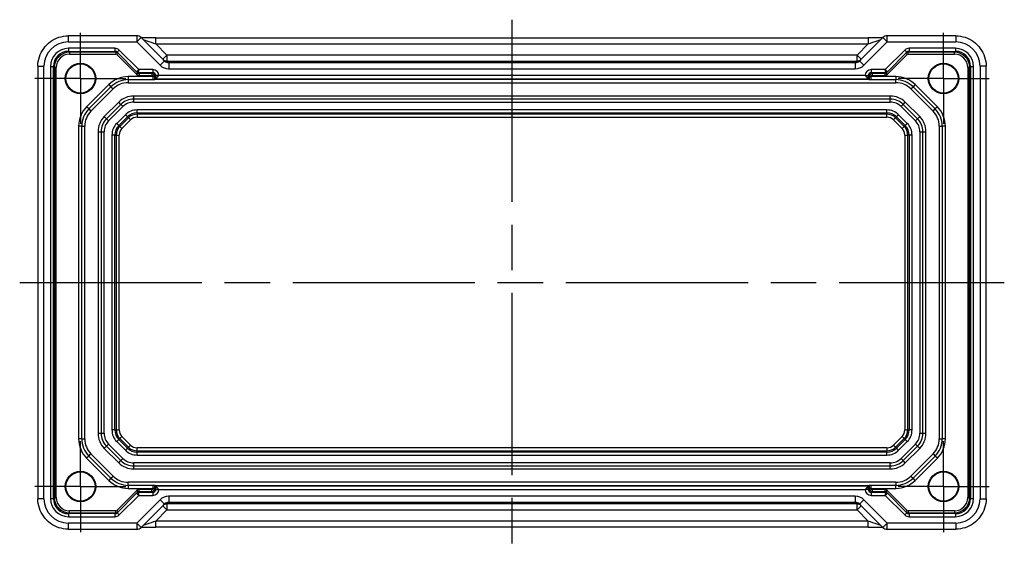
# Model space of a CAD drawing. Units: millimetres. Extents: x 36 to 4172, y 20 to 863.
# Drawn here: x 3842 to 4004, y 175 to 262 of the extents above; entities that cross this region are included whole.
import ezdxf

# ---------------------------------------------------------------- set-up
doc = ezdxf.new("R2010")
doc.units = ezdxf.units.MM
doc.header["$LTSCALE"] = 2.5
doc.linetypes.add('AM_ISO08W050', pattern=[18, 12, -1.5, 3, -1.5])
doc.linetypes.add('AM_ISO08W050x2', pattern=[9, 6, -0.75, 1.5, -0.75])
doc.layers.add('AM_7', color=4, linetype='AM_ISO08W050', lineweight=25)

msp = doc.modelspace()

# ---------------------------------------------------------------- linework, layer by layer
for p, q in [((3850.2296, 258.9685), (3850.2296, 257.9685)), ((3861.5178, 258.9685), (3850.2296, 258.9685)), ((3850.2296, 257.9685), (3861.5178, 257.9685)), ((3861.5178, 258.9685), (3861.5178, 257.9685)), ((3861.5178, 257.9685), (3862.225, 258.6756)), ((3861.5178, 257.9685), (3865.361, 254.1254)), ((3866.0681, 254.8325), (3862.225, 258.6756)), ((3864.6885, 257.6263), (3864.6885, 258.6263)), ((3864.6885, 258.6263), (3982.0046, 258.6263)), ((3984.4681, 258.6756), (3980.625, 254.8325)), ((3981.3321, 254.1254), (3985.1752, 257.9685)), ((3982.0046, 258.6263), (3982.0046, 257.6263)), ((3984.4681, 258.6756), (3985.1752, 257.9685)), ((3985.1752, 257.9685), (3985.1752, 258.9685)), ((3996.4634, 258.9685), (3985.1752, 258.9685)), ((3985.1752, 257.9685), (3996.4634, 257.9685)), ((3996.4634, 258.9685), (3996.4634, 257.9685)), ((3857.9269, 256.9165), (3850.2837, 256.9165)), ((3850.2837, 256.9165), (3850.2837, 256.4165)), ((3850.2837, 256.4165), (3857.9269, 256.4165)), ((3850.441, 256.2592), (3850.2837, 256.4165)), ((3857.9269, 256.9165), (3857.9269, 256.4165)), ((3857.9269, 256.4165), (3858.0842, 256.2592)), ((3858.6343, 256.6234), (3858.2807, 256.2699)), ((3861.8412, 253.4165), (3858.6343, 256.6234)), ((3864.6885, 257.6263), (3982.0046, 257.6263)), ((3866.5028, 255.812), (3864.6885, 257.6263)), ((3982.0046, 257.6263), (3980.1902, 255.812)), ((3988.0588, 256.6234), (3984.8518, 253.4165)), ((3988.0588, 256.6234), (3988.4123, 256.2699)), ((3988.6089, 256.2592), (3988.7662, 256.4165)), ((3996.4094, 256.9165), (3988.7662, 256.9165)), ((3988.7662, 256.9165), (3988.7662, 256.4165)), ((3988.7662, 256.4165), (3996.4094, 256.4165)), ((3996.4094, 256.4165), (3996.2521, 256.2592)), ((3996.4094, 256.9165), (3996.4094, 256.4165)), ((3858.0842, 256.2592), (3850.441, 256.2592)), ((3850.441, 256.2592), (3850.441, 255.9592)), ((3850.441, 255.9592), (3858.0842, 255.9592)), ((3858.0842, 256.2592), (3858.0842, 255.9592)), ((3858.4378, 256.1128), (3858.2257, 255.9006)), ((3858.2257, 255.9006), (3861.4913, 252.6351)), ((3858.2807, 256.2699), (3861.5463, 253.0043)), ((3866.0681, 254.8325), (3865.361, 254.1254)), ((3866.5028, 255.812), (3865.7957, 255.1049)), ((3866.5028, 255.812), (3866.5028, 254.8126)), ((3980.1902, 255.812), (3866.5028, 255.812)), ((3866.7777, 254.5377), (3866.5028, 254.8126)), ((3866.5028, 254.8126), (3980.1902, 254.8126)), ((3980.1902, 254.8126), (3979.9154, 254.5377)), ((3980.1902, 254.8126), (3980.1902, 255.812)), ((3980.8973, 255.1049), (3980.1902, 255.812)), ((3980.625, 254.8325), (3981.3321, 254.1254)), ((3985.1468, 253.0043), (3988.4123, 256.2699)), ((3985.2018, 252.6351), (3988.4674, 255.9006)), ((3988.4674, 255.9006), (3988.2552, 256.1128)), ((3996.2521, 256.2592), (3988.6089, 256.2592)), ((3988.6089, 255.9592), (3988.6089, 256.2592)), ((3988.6089, 255.9592), (3996.2521, 255.9592)), ((3996.2521, 255.9592), (3996.2521, 256.2592)), ((3845.2321, 253.971), (3846.2321, 253.971)), ((3845.2321, 253.971), (3845.2321, 182.7371)), ((3846.2321, 182.7371), (3846.2321, 253.971)), ((3847.2841, 253.9169), (3847.2841, 182.7912)), ((3847.2841, 253.9169), (3847.784, 253.9169)), ((3847.784, 182.7912), (3847.784, 253.9169)), ((3847.784, 253.9169), (3847.9414, 253.7596)), ((3847.9414, 253.7596), (3847.9414, 182.9485)), ((3847.9414, 253.7596), (3848.2413, 253.7596)), ((3848.2413, 182.9485), (3848.2413, 253.7596)), ((3861.5463, 253.0044), (3861.8412, 253.4165)), ((3861.8412, 253.4165), (3861.7584, 252.9165)), ((3864.1591, 253.4165), (3861.8412, 253.4165)), ((3864.1591, 253.4165), (3864.1591, 252.9165)), ((3866.7777, 254.5377), (3866.7777, 253.5384)), ((3979.9154, 254.5377), (3866.7777, 254.5377)), ((3866.7777, 253.5384), (3979.9154, 253.5384)), ((3979.9154, 254.5377), (3979.9154, 253.5384)), ((3984.8518, 253.4165), (3982.534, 253.4165)), ((3982.534, 253.4165), (3982.534, 252.9165)), ((3984.8518, 253.4165), (3985.1468, 253.0044)), ((3984.9347, 252.9165), (3984.8518, 253.4165)), ((3998.4517, 253.7596), (3998.7517, 253.7596)), ((3998.4517, 253.7596), (3998.4517, 182.9485)), ((3998.7517, 253.7596), (3998.909, 253.9169)), ((3998.7517, 182.9485), (3998.7517, 253.7596)), ((3998.909, 253.9169), (3999.4089, 253.9169)), ((3998.909, 253.9169), (3998.909, 182.7912)), ((3999.4089, 182.7912), (3999.4089, 253.9169)), ((4001.461, 253.971), (4000.461, 253.971)), ((4000.461, 253.971), (4000.461, 182.7371)), ((4001.461, 182.7371), (4001.461, 253.971)), ((3860.1034, 252.254), (3860.1034, 251.754)), ((3864.2017, 252.254), (3860.1034, 252.254)), ((3860.1034, 251.754), (3864.1878, 251.754)), ((3860.1034, 251.754), (3860.1034, 251.254)), ((3861.7034, 252.8472), (3861.4913, 252.6351)), ((3861.5463, 253.0043), (3861.7034, 252.8472)), ((3861.7584, 252.9165), (3864.1591, 252.9165)), ((3861.9157, 252.7592), (3861.7584, 252.9165)), ((3864.0018, 252.7592), (3861.9157, 252.7592)), ((3861.9157, 252.7592), (3861.9157, 252.4592)), ((3861.9157, 252.4592), (3864.0018, 252.4592)), ((3864.1591, 252.9165), (3864.0018, 252.7592)), ((3864.0018, 252.7592), (3864.0018, 252.4592)), ((3864.5017, 252.2593), (3864.2017, 252.2593)), ((3864.2017, 252.2593), (3864.2017, 252.254)), ((3864.5017, 252.254), (3864.2017, 252.254)), ((3982.2102, 251.754), (3864.4829, 251.754)), ((3864.659, 251.9165), (3864.4986, 251.7562)), ((3864.5017, 252.2593), (3864.659, 252.4166)), ((3864.5017, 252.254), (3864.5017, 252.2593)), ((3865.1589, 252.4166), (3864.659, 252.4166)), ((3864.659, 252.4166), (3864.659, 251.9165)), ((3864.659, 251.9165), (3865.1589, 252.4165)), ((3864.659, 251.9165), (3982.034, 251.9165)), ((3865.1589, 252.4165), (3865.1589, 252.4166)), ((3981.5341, 252.4165), (3865.1589, 252.4165)), ((3981.5341, 252.4166), (3981.5341, 252.4165)), ((3981.5341, 252.4166), (3982.034, 252.4166)), ((3982.034, 251.9165), (3981.5341, 252.4165)), ((3982.034, 251.9165), (3982.034, 252.4166)), ((3982.034, 252.4166), (3982.1914, 252.2593)), ((3982.034, 251.9165), (3982.1944, 251.7562)), ((3982.1914, 252.2593), (3982.1914, 252.254)), ((3982.1914, 252.2593), (3982.4913, 252.2593)), ((3982.1914, 252.254), (3982.4913, 252.254)), ((3982.4913, 252.254), (3982.4913, 252.2593)), ((3986.5897, 252.254), (3982.4913, 252.254)), ((3982.5053, 251.754), (3986.5897, 251.754)), ((3982.534, 252.9165), (3984.9347, 252.9165)), ((3982.6913, 252.7592), (3982.534, 252.9165)), ((3984.7774, 252.7592), (3982.6913, 252.7592)), ((3982.6913, 252.7592), (3982.6913, 252.4592)), ((3982.6913, 252.4592), (3984.7774, 252.4592)), ((3984.9346, 252.9165), (3984.7774, 252.7592)), ((3984.7774, 252.7592), (3984.7774, 252.4592)), ((3984.9897, 252.8472), (3985.1468, 253.0043)), ((3984.9897, 252.8472), (3985.2018, 252.6351)), ((3986.5897, 252.254), (3986.5897, 251.754)), ((3986.5897, 251.254), (3986.5897, 251.754)), ((3856.9214, 250.936), (3853.2646, 247.2792)), ((3853.6181, 246.9256), (3857.275, 250.5825)), ((3853.9717, 246.5721), (3857.6285, 250.2289)), ((3856.9214, 250.936), (3857.275, 250.5825)), ((3857.275, 250.5825), (3857.6285, 250.2289)), ((3860.1034, 251.254), (3986.5897, 251.254)), ((3989.0646, 250.2289), (3989.4181, 250.5825)), ((3989.0646, 250.2289), (3992.7214, 246.5721)), ((3989.7717, 250.936), (3989.4181, 250.5825)), ((3989.4181, 250.5825), (3993.075, 246.9256)), ((3993.4285, 247.2792), (3989.7717, 250.936)), ((3861.0147, 248.554), (3861.0147, 249.054)), ((3985.6784, 249.054), (3861.0147, 249.054)), ((3861.0147, 248.054), (3861.0147, 248.554)), ((3985.6784, 248.554), (3861.0147, 248.554)), ((3985.6784, 248.554), (3985.6784, 249.054)), ((3985.6784, 248.054), (3985.6784, 248.554)), ((3853.6181, 246.9256), (3853.2646, 247.2792)), ((3853.6181, 246.9256), (3853.9717, 246.5721)), ((3858.5398, 248.0289), (3856.1717, 245.6608)), ((3858.8933, 247.6754), (3856.5252, 245.3072)), ((3856.8788, 244.9537), (3859.2469, 247.3218)), ((3858.8933, 247.6754), (3858.5398, 248.0289)), ((3859.2469, 247.3218), (3858.8933, 247.6754)), ((3861.0147, 248.054), (3985.6784, 248.054)), ((3861.575, 246.2712), (3861.575, 246.7709)), ((3985.1181, 246.7709), (3861.575, 246.7709)), ((3985.1181, 246.2712), (3985.1181, 246.7709)), ((3987.4462, 247.3218), (3987.7997, 247.6754)), ((3987.4462, 247.3218), (3989.8143, 244.9537)), ((3987.7997, 247.6754), (3988.1533, 248.0289)), ((3990.1679, 245.3072), (3987.7997, 247.6754)), ((3990.5214, 245.6608), (3988.1533, 248.0289)), ((3992.7214, 246.5721), (3993.075, 246.9256)), ((3993.4285, 247.2792), (3993.075, 246.9256)), ((3856.1717, 245.6608), (3856.5252, 245.3072)), ((3856.8788, 244.9537), (3856.5252, 245.3072)), ((3859.6539, 245.9751), (3858.2255, 244.5467)), ((3858.5788, 244.1934), (3860.0072, 245.6218)), ((3860.1488, 245.4802), (3858.7204, 244.0517)), ((3859.0737, 243.6984), (3860.5022, 245.1268)), ((3860.0072, 245.6218), (3859.6539, 245.9751)), ((3860.0072, 245.6218), (3860.1488, 245.4802)), ((3860.1488, 245.4802), (3860.5022, 245.1268)), ((3861.575, 246.2712), (3861.575, 246.0709)), ((3861.575, 246.2712), (3985.1181, 246.2712)), ((3985.1181, 246.0709), (3861.575, 246.0709)), ((3861.575, 246.0709), (3861.575, 245.5712)), ((3861.575, 245.5712), (3985.1181, 245.5712)), ((3985.1181, 246.2712), (3985.1181, 246.0709)), ((3985.1181, 245.5712), (3985.1181, 246.0709)), ((3986.1909, 245.1268), (3986.5442, 245.4802)), ((3986.1909, 245.1268), (3987.6193, 243.6984)), ((3986.6858, 245.6218), (3986.5442, 245.4802)), ((3987.9727, 244.0517), (3986.5442, 245.4802)), ((3986.6858, 245.6218), (3987.0392, 245.9751)), ((3986.6858, 245.6218), (3988.1143, 244.1934)), ((3988.4676, 244.5467), (3987.0392, 245.9751)), ((3989.8143, 244.9537), (3990.1679, 245.3072)), ((3990.1679, 245.3072), (3990.5214, 245.6608)), ((3852.4465, 244.0972), (3851.9465, 244.0972)), ((3851.9465, 244.0972), (3851.9465, 192.6109)), ((3852.4465, 244.0972), (3852.9465, 244.0972)), ((3852.4465, 192.6109), (3852.4465, 244.0972)), ((3852.9465, 192.6109), (3852.9465, 244.0972)), ((3858.5788, 244.1934), (3858.2255, 244.5467)), ((3858.5788, 244.1934), (3858.7204, 244.0517)), ((3858.7204, 244.0517), (3859.0737, 243.6984)), ((3987.6193, 243.6984), (3987.9727, 244.0517)), ((3988.1143, 244.1934), (3987.9727, 244.0517)), ((3988.4676, 244.5467), (3988.1143, 244.1934)), ((3993.7465, 244.0972), (3993.7465, 192.6109)), ((3993.7465, 244.0972), (3994.2465, 244.0972)), ((3994.7465, 244.0972), (3994.2465, 244.0972)), ((3994.2465, 244.0972), (3994.2465, 192.6109)), ((3994.7465, 192.6109), (3994.7465, 244.0972)), ((3855.1465, 243.1859), (3855.6465, 243.1859)), ((3855.1465, 243.1859), (3855.1465, 193.5222)), ((3855.6465, 243.1859), (3856.1465, 243.1859)), ((3855.6465, 243.1859), (3855.6465, 193.5222)), ((3856.1465, 193.5222), (3856.1465, 243.1859)), ((3857.9294, 242.6256), (3857.4297, 242.6256)), ((3857.4297, 242.6256), (3857.4297, 194.0825)), ((3857.9294, 242.6256), (3858.1297, 242.6256)), ((3857.9294, 194.0825), (3857.9294, 242.6256)), ((3858.1297, 242.6256), (3858.6294, 242.6256)), ((3858.1297, 242.6256), (3858.1297, 194.0825)), ((3858.6294, 194.0825), (3858.6294, 242.6256)), ((3988.0637, 242.6256), (3988.5634, 242.6256)), ((3988.0637, 242.6256), (3988.0637, 194.0825)), ((3988.5634, 194.0825), (3988.5634, 242.6256)), ((3988.7637, 242.6256), (3988.5634, 242.6256)), ((3989.2633, 242.6256), (3988.7637, 242.6256)), ((3988.7637, 242.6256), (3988.7637, 194.0825)), ((3989.2633, 194.0825), (3989.2633, 242.6256)), ((3990.5465, 243.1859), (3990.5465, 193.5222)), ((3990.5465, 243.1859), (3991.0465, 243.1859)), ((3991.0465, 193.5222), (3991.0465, 243.1859)), ((3991.0465, 243.1859), (3991.5465, 243.1859)), ((3991.5465, 193.5222), (3991.5465, 243.1859)), ((3855.1465, 193.5222), (3855.6465, 193.5222)), ((3855.6465, 193.5222), (3856.1465, 193.5222)), ((3857.9294, 194.0825), (3857.4297, 194.0825)), ((3857.9294, 194.0825), (3858.1297, 194.0825)), ((3858.1297, 194.0825), (3858.6294, 194.0825)), ((3988.0637, 194.0825), (3988.5634, 194.0825)), ((3988.7637, 194.0825), (3988.5634, 194.0825)), ((3989.2633, 194.0825), (3988.7637, 194.0825)), ((3990.5465, 193.5222), (3991.0465, 193.5222)), ((3991.0465, 193.5222), (3991.5465, 193.5222)), ((3852.4465, 192.6109), (3851.9465, 192.6109)), ((3852.4465, 192.6109), (3852.9465, 192.6109)), ((3856.5252, 191.4009), (3856.8788, 191.7544)), ((3859.2469, 189.3863), (3856.8788, 191.7544)), ((3858.5788, 192.5147), (3858.2255, 192.1614)), ((3858.2255, 192.1614), (3859.6539, 190.733)), ((3858.5788, 192.5147), (3858.7204, 192.6563)), ((3860.0072, 191.0863), (3858.5788, 192.5147)), ((3858.7204, 192.6563), (3859.0737, 193.0097)), ((3858.7204, 192.6563), (3860.1488, 191.2279)), ((3860.5022, 191.5813), (3859.0737, 193.0097)), ((3860.1488, 191.2279), (3860.5022, 191.5813)), ((3987.6193, 193.0097), (3986.1909, 191.5813)), ((3986.1909, 191.5813), (3986.5442, 191.2279)), ((3986.5442, 191.2279), (3987.9727, 192.6563)), ((3988.1143, 192.5147), (3986.6858, 191.0863)), ((3987.0392, 190.733), (3988.4676, 192.1614)), ((3989.8143, 191.7544), (3987.4462, 189.3863)), ((3987.6193, 193.0097), (3987.9727, 192.6563)), ((3988.1143, 192.5147), (3987.9727, 192.6563)), ((3988.4676, 192.1614), (3988.1143, 192.5147)), ((3990.1679, 191.4009), (3989.8143, 191.7544)), ((3993.7465, 192.6109), (3994.2465, 192.6109)), ((3994.7465, 192.6109), (3994.2465, 192.6109)), ((3853.6181, 189.7825), (3853.9717, 190.136)), ((3857.6285, 186.4792), (3853.9717, 190.136)), ((3856.1717, 191.0473), (3856.5252, 191.4009)), ((3856.1717, 191.0473), (3858.5398, 188.6792)), ((3856.5252, 191.4009), (3858.8933, 189.0327)), ((3859.6539, 190.733), (3860.0072, 191.0863)), ((3860.0072, 191.0863), (3860.1488, 191.2279)), ((3861.575, 190.6372), (3861.575, 191.1369)), ((3985.1181, 191.1369), (3861.575, 191.1369)), ((3861.575, 190.6372), (3985.1181, 190.6372)), ((3861.575, 190.4369), (3861.575, 190.6372)), ((3861.575, 189.9372), (3861.575, 190.4369)), ((3985.1181, 190.4369), (3861.575, 190.4369)), ((3861.575, 189.9372), (3985.1181, 189.9372)), ((3985.1181, 191.1369), (3985.1181, 190.6372)), ((3985.1181, 190.4369), (3985.1181, 190.6372)), ((3985.1181, 189.9372), (3985.1181, 190.4369)), ((3986.6858, 191.0863), (3986.5442, 191.2279)), ((3987.0392, 190.733), (3986.6858, 191.0863)), ((3987.7997, 189.0327), (3990.1679, 191.4009)), ((3988.1533, 188.6792), (3990.5214, 191.0473)), ((3992.7214, 190.136), (3989.0646, 186.4792)), ((3990.1679, 191.4009), (3990.5214, 191.0473)), ((3992.7214, 190.136), (3993.075, 189.7825)), ((3853.6181, 189.7825), (3853.2646, 189.4289)), ((3853.2646, 189.4289), (3856.9214, 185.7721)), ((3857.275, 186.1256), (3853.6181, 189.7825)), ((3858.5398, 188.6792), (3858.8933, 189.0327)), ((3858.8933, 189.0327), (3859.2469, 189.3863)), ((3985.6784, 188.654), (3861.0147, 188.654)), ((3861.0147, 188.154), (3861.0147, 188.654)), ((3985.6784, 188.154), (3985.6784, 188.654)), ((3987.7997, 189.0327), (3987.4462, 189.3863)), ((3988.1533, 188.6792), (3987.7997, 189.0327)), ((3993.075, 189.7825), (3989.4181, 186.1256)), ((3989.7717, 185.7721), (3993.4285, 189.4289)), ((3993.4285, 189.4289), (3993.075, 189.7825)), ((3861.0147, 188.154), (3985.6784, 188.154)), ((3861.0147, 187.654), (3861.0147, 188.154)), ((3861.0147, 187.654), (3985.6784, 187.654)), ((3985.6784, 187.654), (3985.6784, 188.154)), ((3857.275, 186.1256), (3856.9214, 185.7721)), ((3857.275, 186.1256), (3857.6285, 186.4792)), ((3986.5897, 185.454), (3860.1034, 185.454)), ((3860.1034, 184.954), (3860.1034, 185.454)), ((3864.1878, 184.954), (3860.1034, 184.954)), ((3860.1034, 184.954), (3860.1034, 184.454)), ((3864.4829, 184.954), (3982.2102, 184.954)), ((3864.659, 184.7916), (3864.4986, 184.9519)), ((3982.034, 184.7916), (3982.1944, 184.9519)), ((3986.5897, 184.954), (3982.5053, 184.954)), ((3986.5897, 185.454), (3986.5897, 184.954)), ((3986.5897, 184.454), (3986.5897, 184.954)), ((3989.0646, 186.4792), (3989.4181, 186.1256)), ((3989.7717, 185.7721), (3989.4181, 186.1256)), ((3861.4913, 184.073), (3858.2257, 180.8075)), ((3861.5463, 183.7038), (3858.2807, 180.4382)), ((3860.1034, 184.454), (3864.2017, 184.454)), ((3861.7034, 183.8609), (3861.4913, 184.073)), ((3861.7034, 183.8609), (3861.5463, 183.7038)), ((3861.8412, 183.2916), (3861.5463, 183.7037)), ((3861.7584, 183.7916), (3861.9157, 183.9489)), ((3861.7584, 183.7916), (3861.8412, 183.2916)), ((3864.1591, 183.7916), (3861.7584, 183.7916)), ((3861.9157, 183.9489), (3861.9157, 184.2489)), ((3864.0018, 184.2489), (3861.9157, 184.2489)), ((3861.9157, 183.9489), (3864.0018, 183.9489)), ((3864.0018, 183.9489), (3864.0018, 184.2489)), ((3864.0018, 183.9489), (3864.1591, 183.7916)), ((3864.1591, 183.7916), (3864.1591, 183.2916)), ((3864.5017, 184.454), (3864.2017, 184.454)), ((3864.2017, 184.454), (3864.2017, 184.4488)), ((3864.5017, 184.4488), (3864.2017, 184.4488)), ((3864.5017, 184.4488), (3864.5017, 184.454)), ((3864.659, 184.2915), (3864.5017, 184.4488)), ((3864.659, 184.7916), (3864.659, 184.2915)), ((3864.659, 184.7916), (3865.1589, 184.2916)), ((3982.034, 184.7916), (3864.659, 184.7916)), ((3864.659, 184.2915), (3865.1589, 184.2915)), ((3865.1589, 184.2916), (3981.5341, 184.2916)), ((3865.1589, 184.2915), (3865.1589, 184.2916)), ((3982.034, 184.7916), (3981.5341, 184.2916)), ((3981.5341, 184.2916), (3981.5341, 184.2915)), ((3982.034, 184.2915), (3981.5341, 184.2915)), ((3982.034, 184.2915), (3982.034, 184.7916)), ((3982.1914, 184.4488), (3982.034, 184.2915)), ((3982.4913, 184.454), (3982.1914, 184.454)), ((3982.1914, 184.454), (3982.1914, 184.4488)), ((3982.4913, 184.4488), (3982.1914, 184.4488)), ((3982.4913, 184.4488), (3982.4913, 184.454)), ((3982.4913, 184.454), (3986.5897, 184.454)), ((3982.534, 183.7916), (3982.6913, 183.9489)), ((3982.534, 183.7916), (3982.534, 183.2916)), ((3984.9347, 183.7916), (3982.534, 183.7916)), ((3982.6913, 184.2489), (3982.6913, 183.9489)), ((3984.7774, 184.2489), (3982.6913, 184.2489)), ((3982.6913, 183.9489), (3984.7774, 183.9489)), ((3984.7774, 184.2489), (3984.7774, 183.9489)), ((3984.7774, 183.9489), (3984.9346, 183.7916)), ((3984.8518, 183.2916), (3984.9347, 183.7916)), ((3985.1468, 183.7037), (3984.8518, 183.2916)), ((3985.2018, 184.073), (3984.9897, 183.8609)), ((3985.1468, 183.7038), (3984.9897, 183.8609)), ((3988.4123, 180.4382), (3985.1468, 183.7038)), ((3988.4674, 180.8075), (3985.2018, 184.073)), ((3846.2321, 182.7371), (3845.2321, 182.7371)), ((3847.2841, 182.7912), (3847.784, 182.7912)), ((3847.9414, 182.9485), (3847.784, 182.7912)), ((3847.9414, 182.9485), (3848.2413, 182.9485)), ((3858.6343, 180.0847), (3861.8412, 183.2916)), ((3865.361, 182.5827), (3861.5178, 178.7396)), ((3861.8412, 183.2916), (3864.1591, 183.2916)), ((3862.225, 178.0325), (3866.0681, 181.8756)), ((3865.361, 182.5827), (3866.0681, 181.8756)), ((3866.5028, 181.8955), (3866.7777, 182.1703)), ((3980.1902, 181.8955), (3866.5028, 181.8955)), ((3866.5028, 181.8955), (3866.5028, 180.8961)), ((3866.7777, 183.1697), (3866.7777, 182.1703)), ((3979.9154, 183.1697), (3866.7777, 183.1697)), ((3866.7777, 182.1703), (3979.9154, 182.1703)), ((3979.9154, 183.1697), (3979.9154, 182.1703)), ((3979.9154, 182.1703), (3980.1902, 181.8955)), ((3980.1902, 180.8961), (3980.1902, 181.8955)), ((3981.3321, 182.5827), (3980.625, 181.8756)), ((3980.625, 181.8756), (3984.4681, 178.0325)), ((3985.1752, 178.7396), (3981.3321, 182.5827)), ((3982.534, 183.2916), (3984.8518, 183.2916)), ((3984.8518, 183.2916), (3988.0588, 180.0847)), ((3998.4517, 182.9485), (3998.7517, 182.9485)), ((3998.909, 182.7912), (3998.7517, 182.9485)), ((3998.909, 182.7912), (3999.4089, 182.7912)), ((4000.461, 182.7371), (4001.461, 182.7371)), ((3850.2837, 180.2916), (3850.441, 180.4489)), ((3850.2837, 180.2916), (3850.2837, 179.7916)), ((3857.9269, 180.2916), (3850.2837, 180.2916)), ((3850.441, 180.4489), (3850.441, 180.7489)), ((3858.0842, 180.7489), (3850.441, 180.7489)), ((3850.441, 180.4489), (3858.0842, 180.4489)), ((3858.0842, 180.4489), (3857.9269, 180.2916)), ((3857.9269, 180.2916), (3857.9269, 179.7916)), ((3858.0842, 180.4489), (3858.0842, 180.7489)), ((3858.4378, 180.5953), (3858.2257, 180.8075)), ((3858.2807, 180.4382), (3858.6343, 180.0847)), ((3864.6885, 179.0818), (3866.5028, 180.8961)), ((3865.7957, 181.6032), (3866.5028, 180.8961)), ((3866.5028, 180.8961), (3980.1902, 180.8961)), ((3980.1902, 180.8961), (3980.8973, 181.6032)), ((3980.1902, 180.8961), (3982.0046, 179.0818)), ((3988.4123, 180.4382), (3988.0588, 180.0847)), ((3988.4674, 180.8075), (3988.2552, 180.5953)), ((3988.6089, 180.7489), (3988.6089, 180.4489)), ((3996.2521, 180.7489), (3988.6089, 180.7489)), ((3988.7662, 180.2916), (3988.6089, 180.4489)), ((3988.6089, 180.4489), (3996.2521, 180.4489)), ((3988.7662, 180.2916), (3988.7662, 179.7916)), ((3996.4094, 180.2916), (3988.7662, 180.2916)), ((3996.2521, 180.7489), (3996.2521, 180.4489)), ((3996.2521, 180.4489), (3996.4094, 180.2916)), ((3996.4094, 180.2916), (3996.4094, 179.7916)), ((3850.2296, 178.7396), (3850.2296, 177.7396)), ((3861.5178, 178.7396), (3850.2296, 178.7396)), ((3850.2837, 179.7916), (3857.9269, 179.7916)), ((3862.225, 178.0325), (3861.5178, 178.7396)), ((3861.5178, 178.7396), (3861.5178, 177.7396)), ((3864.6885, 178.0818), (3864.6885, 179.0818)), ((3982.0046, 179.0818), (3864.6885, 179.0818)), ((3982.0046, 178.0818), (3982.0046, 179.0818)), ((3985.1752, 178.7396), (3984.4681, 178.0325)), ((3985.1752, 177.7396), (3985.1752, 178.7396)), ((3996.4634, 178.7396), (3985.1752, 178.7396)), ((3988.7662, 179.7916), (3996.4094, 179.7916)), ((3996.4634, 178.7396), (3996.4634, 177.7396)), ((3850.2296, 177.7396), (3861.5178, 177.7396)), ((3982.0046, 178.0818), (3864.6885, 178.0818)), ((3985.1752, 177.7396), (3996.4634, 177.7396))]:
    msp.add_line(p, q)
for centre, radius in [((3852.2465, 251.954), 2.5047), ((3852.2465, 251.954), 2.4), ((3994.4465, 251.954), 2.5047), ((3994.4465, 251.954), 2.4), ((3852.2465, 184.754), 2.5047), ((3852.2465, 184.754), 2.4), ((3994.4465, 184.754), 2.5047), ((3994.4465, 184.754), 2.4)]:
    msp.add_circle(centre, radius)
for centre, radius, start, end in [((3861.5178, 257.9685), 1, 45, 90), ((3985.1752, 257.9685), 1, 90, 135), ((3860.1034, 247.754), 4.5, 90, 135), ((3860.1034, 247.754), 4, 90, 135), ((3986.5897, 247.754), 4.5, 45, 90), ((3986.5897, 247.754), 4, 45, 90), ((3860.1034, 247.754), 3.5, 90, 135), ((3986.5897, 247.754), 3.5, 45, 90), ((3861.0147, 245.554), 3.5, 90, 135), ((3861.0147, 245.554), 3, 90, 135), ((3985.6784, 245.554), 3.5, 45, 90), ((3985.6784, 245.554), 3, 45, 90), ((3856.4465, 244.0972), 4.5, 135, 180), ((3856.4465, 244.0972), 4, 135, 180), ((3861.0147, 245.554), 2.5, 90, 135), ((3861.575, 244.054), 2.7168, 90, 135), ((3985.1181, 244.054), 2.7168, 45, 90), ((3985.6784, 245.554), 2.5, 45, 90), ((3990.2465, 244.0972), 4, 0, 45), ((3990.2465, 244.0972), 4.5, 0, 45), ((3856.4465, 244.0972), 3.5, 135, 180), ((3858.6465, 243.1859), 3.5, 135, 180), ((3858.6465, 243.1859), 3, 135, 180), ((3861.575, 244.054), 2.2171, 90, 135), ((3861.575, 244.054), 2.0169, 90, 135), ((3861.575, 244.054), 1.5172, 90, 135), ((3985.1181, 244.054), 2.2171, 45, 90), ((3985.1181, 244.054), 2.0169, 45, 90), ((3985.1181, 244.054), 1.5172, 45, 90), ((3988.0465, 243.1859), 3, 0, 45), ((3988.0465, 243.1859), 3.5, 0, 45), ((3990.2465, 244.0972), 3.5, 0, 45), ((3858.6465, 243.1859), 2.5, 135, 180), ((3860.1465, 242.6256), 2.7168, 135, 180), ((3860.1465, 242.6256), 2.2171, 135, 180), ((3860.1465, 242.6256), 2.0169, 135, 180), ((3860.1465, 242.6256), 1.5172, 135, 180), ((3986.5465, 242.6256), 1.5172, 0, 45), ((3986.5465, 242.6256), 2.0169, 0, 45), ((3986.5465, 242.6256), 2.2171, 0, 45), ((3986.5465, 242.6256), 2.7168, 0, 45), ((3988.0465, 243.1859), 2.5, 0, 45), ((3858.6465, 193.5222), 3.5, 180, 225), ((3858.6465, 193.5222), 3, 180, 225), ((3858.6465, 193.5222), 2.5, 180, 225), ((3860.1465, 194.0825), 2.7168, 180, 225), ((3860.1465, 194.0825), 2.2171, 180, 225), ((3860.1465, 194.0825), 2.0169, 180, 225), ((3860.1465, 194.0825), 1.5172, 180, 225), ((3986.5465, 194.0825), 1.5172, 315, 0), ((3986.5465, 194.0825), 2.0169, 315, 0), ((3986.5465, 194.0825), 2.2171, 315, 0), ((3986.5465, 194.0825), 2.7168, 315, 0), ((3988.0465, 193.5222), 2.5, 315, 0), ((3988.0465, 193.5222), 3, 315, 0), ((3988.0465, 193.5222), 3.5, 315, 0), ((3856.4465, 192.6109), 4.5, 180, 225), ((3856.4465, 192.6109), 4, 180, 225), ((3856.4465, 192.6109), 3.5, 180, 225), ((3861.575, 192.654), 1.5172, 225, 270), ((3985.1181, 192.654), 1.5172, 270, 315), ((3990.2465, 192.6109), 3.5, 315, 0), ((3990.2465, 192.6109), 4, 315, 0), ((3990.2465, 192.6109), 4.5, 315, 0), ((3861.575, 192.654), 2.7168, 225, 270), ((3861.575, 192.654), 2.2171, 225, 270), ((3861.575, 192.654), 2.0169, 225, 270), ((3985.1181, 192.654), 2.0169, 270, 315), ((3985.1181, 192.654), 2.2171, 270, 315), ((3985.1181, 192.654), 2.7168, 270, 315), ((3861.0147, 191.154), 3.5, 225, 270), ((3861.0147, 191.154), 3, 225, 270), ((3861.0147, 191.154), 2.5, 225, 270), ((3985.6784, 191.154), 2.5, 270, 315), ((3985.6784, 191.154), 3, 270, 315), ((3985.6784, 191.154), 3.5, 270, 315), ((3860.1034, 188.954), 4.5, 225, 270), ((3860.1034, 188.954), 4, 225, 270), ((3860.1034, 188.954), 3.5, 225, 270), ((3986.5897, 188.954), 3.5, 270, 315), ((3986.5897, 188.954), 4, 270, 315), ((3986.5897, 188.954), 4.5, 270, 315), ((3861.5178, 178.7396), 1, 270, 315), ((3985.1752, 178.7396), 1, 225, 270)]:
    msp.add_arc(centre, radius, start, end)
for centre, major_axis, ratio, start_param, end_param in [((3850.2345, 253.9661), (-2.8319, 2.8319), 0.99878277, 5.49839613, 7.06797448), ((3864.6187, 257.6961), (-2.1224, 0.7093), 0.01972337, 0.03950318, 1.61029951), ((3982.0744, 257.6961), (2.1224, 0.7093), 0.01972337, 4.6728858, 6.24368213), ((3996.4586, 253.9661), (2.8319, 2.8319), 0.99878277, 5.49839613, 7.06797448), ((3850.2846, 253.916), (-2.122, 2.122), 0.99969546, 5.49793944, 7.06843118), ((3850.2846, 253.916), (-1.7685, 1.7685), 0.99957371, 5.49793944, 7.06843118), ((3857.9272, 255.9163), (-0.7073, 0.7073), 0.99969546, 4.71238898, 5.49793944), ((3857.9272, 255.9163), (-0.3539, 0.3539), 0.99908703, 4.71238898, 5.49793944), ((3988.7659, 255.9163), (0.7073, 0.7073), 0.99969546, 0.78524587, 1.57079633), ((3988.7659, 255.9163), (0.3539, 0.3539), 0.99908703, 0.78524587, 1.57079633), ((3996.4085, 253.916), (2.122, 2.122), 0.99969546, 5.49793944, 7.06843118), ((3996.4085, 253.916), (1.7685, 1.7685), 0.99957371, 5.49793944, 7.06843118), ((3850.4417, 253.7589), (-1.7682, 1.7682), 0.99976852, 5.49793944, 7.06843118), ((3850.4417, 253.7589), (-1.5561, 1.5561), 0.99969546, 5.49793944, 7.06843118), ((3858.0843, 255.7592), (-0.3536, -0.3536), 0.99993913, 3.14159265, 3.92714311), ((3858.0843, 255.7592), (-0.1415, 0.1415), 0.99969546, 4.71238898, 5.49793944), ((3866.5028, 255.812), (-0.7071, -0.7071), 0.99878277, 0, 0.78600715), ((3866.7752, 255.5396), (0.7097, -0.7097), 0.99635864, 4.71238898, 5.49839613), ((3979.9178, 255.5396), (-0.7097, -0.7097), 0.99635864, 0.78478918, 1.57079633), ((3980.1902, 255.812), (0.7071, -0.7071), 0.99878277, 5.49717816, 6.28318531), ((3988.6088, 255.7592), (-0.3536, 0.3536), 0.99993913, 5.49763485, 6.28318531), ((3988.6088, 255.7592), (0.1415, 0.1415), 0.99969546, 0.78524587, 1.57079633), ((3996.2514, 253.7589), (1.7682, 1.7682), 0.99976852, 5.49793944, 7.06843118), ((3996.2514, 253.7589), (1.5561, 1.5561), 0.99969546, 5.49793944, 7.06843118), ((3864.1588, 252.4163), (0.7073, 0.7073), 0.99969546, 5.49793944, 7.06843118), ((3866.7752, 255.5396), (1.4159, -1.4159), 0.99878277, 4.71238898, 5.49839613), ((3979.9178, 255.5396), (-1.4159, -1.4159), 0.99878277, 0.78478918, 1.57079633), ((3982.5343, 252.4163), (-0.7073, 0.7073), 0.99969546, 5.49793944, 7.06843118), ((3861.9155, 253.0593), (0.4244, -0.4244), 0.99969546, 4.71238898, 5.49793944), ((3861.7584, 253.2165), (0.2772, -0.1148), 0.99982157, 4.31975298, 5.10502498), ((3862.0413, 253.2164), (-0.495, -0.2121), 0.00851204, 6.2691371, 6.28659039), ((3861.7584, 253.2164), (-0.2121, -0.2121), 0.99969546, 0, 0.78555046), ((3861.9155, 253.0593), (0.2123, -0.2123), 0.99908703, 4.71238898, 5.49793944), ((3862.0413, 252.9165), (-0.2829, 0), 0.01234071, 6.27807586, 6.29552916), ((3864.0017, 252.2592), (-0.3536, 0.3536), 0.99993913, 3.92714311, 5.49763485), ((3864.0017, 252.2592), (0.1415, 0.1415), 0.99969546, 5.49793944, 7.06843118), ((3864.1588, 252.4163), (0.3539, 0.3539), 0.99908703, 5.49793944, 7.06843118), ((3864.1878, 252.254), (0, -0.5), 0.0279281, 0, 1.57079633), ((3864.4877, 252.254), (0, 0.8), 0.01745506, 4.04063346, 4.71238898), ((3982.5343, 252.4163), (-0.3539, 0.3539), 0.99908703, 5.49793944, 7.06843118), ((3982.6914, 252.2592), (-0.3536, -0.3536), 0.99993913, 3.92714311, 5.49763485), ((3982.2054, 252.254), (0, -0.8), 0.01745506, 4.71238898, 5.3841445), ((3982.6914, 252.2592), (-0.1415, 0.1415), 0.99969546, 5.49793944, 7.06843118), ((3982.5053, 252.254), (0, 0.5), 0.0279281, 1.57079633, 3.14159265), ((3984.7776, 253.0593), (-0.2123, -0.2123), 0.99908703, 0.78524587, 1.57079633), ((3984.7776, 253.0593), (-0.4244, -0.4244), 0.99969546, 0.78524587, 1.57079633), ((3984.9346, 253.2164), (0.2121, -0.2121), 0.99969546, 5.49763485, 6.28318531), ((3984.6518, 252.9165), (0.2829, 0), 0.01234071, 6.27084146, 6.28829475), ((3984.9347, 253.2165), (0.2772, 0.1148), 0.99982157, 4.31975298, 5.10502498), ((3984.6518, 253.2164), (0.495, -0.2121), 0.00851204, 6.27978022, 6.29723351), ((3864.1878, 184.454), (0, -0.5), 0.0279281, 1.57079633, 3.14159265), ((3864.4877, 184.454), (0, 0.8), 0.01745506, 4.71238898, 5.3841445), ((3982.2054, 184.454), (0, -0.8), 0.01745506, 4.04063346, 4.71238898), ((3982.5053, 184.454), (0, 0.5), 0.0279281, 0, 1.57079633), ((3861.9155, 183.6488), (0.4244, 0.4244), 0.99969546, 0.78524587, 1.57079633), ((3861.7584, 183.4917), (-0.2121, 0.2121), 0.99969546, 5.49763485, 6.28318531), ((3861.7584, 183.4916), (-0.2772, -0.1148), 0.99982157, 4.31975298, 5.10502498), ((3862.0413, 183.4917), (-0.495, 0.2121), 0.00851204, 6.27978022, 6.29723351), ((3861.9155, 183.6488), (0.2123, 0.2123), 0.99908703, 0.78524587, 1.57079633), ((3862.0413, 183.7916), (-0.2829, 0), 0.01234071, 6.27084146, 6.28829475), ((3864.0017, 184.4489), (0.1415, -0.1415), 0.99969546, 5.49793944, 7.06843118), ((3864.0017, 184.4489), (0.3536, 0.3536), 0.99993913, 3.92714311, 5.49763485), ((3864.1588, 184.2918), (0.7073, -0.7073), 0.99969546, 5.49793944, 7.06843118), ((3864.1588, 184.2918), (0.3539, -0.3539), 0.99908703, 5.49793944, 7.06843118), ((3982.5343, 184.2918), (-0.7073, -0.7073), 0.99969546, 5.49793944, 7.06843118), ((3982.5343, 184.2918), (-0.3539, -0.3539), 0.99908703, 5.49793944, 7.06843118), ((3982.6914, 184.4489), (0.3536, -0.3536), 0.99993913, 3.92714311, 5.49763485), ((3982.6914, 184.4489), (-0.1415, -0.1415), 0.99969546, 5.49793944, 7.06843118), ((3984.7776, 183.6488), (-0.4244, 0.4244), 0.99969546, 4.71238898, 5.49793944), ((3984.7776, 183.6488), (-0.2123, 0.2123), 0.99908703, 4.71238898, 5.49793944), ((3984.9346, 183.4917), (0.2121, 0.2121), 0.99969546, 0, 0.78555046), ((3984.6518, 183.7916), (0.2829, 0), 0.01234071, 6.27807586, 6.29552916), ((3984.9347, 183.4916), (-0.2772, 0.1148), 0.99982157, 4.31975298, 5.10502498), ((3984.6518, 183.4917), (0.495, 0.2121), 0.00851204, 6.2691371, 6.28659039), ((3850.2345, 182.742), (-2.8319, -2.8319), 0.99878277, 5.49839613, 7.06797448), ((3850.2846, 182.7921), (-2.122, -2.122), 0.99969546, 5.49793944, 7.06843118), ((3850.2846, 182.7921), (-1.7685, -1.7685), 0.99957371, 5.49793944, 7.06843118), ((3850.4417, 182.9492), (-1.7682, -1.7682), 0.99976852, 5.49793944, 7.06843118), ((3850.4417, 182.9492), (-1.5561, -1.5561), 0.99969546, 5.49793944, 7.06843118), ((3866.7752, 181.1685), (1.4159, 1.4159), 0.99878277, 0.78478918, 1.57079633), ((3866.5028, 180.8961), (-0.7071, 0.7071), 0.99878277, 5.49717816, 6.28318531), ((3866.7752, 181.1685), (0.7097, 0.7097), 0.99635864, 0.78478918, 1.57079633), ((3979.9178, 181.1685), (-1.4159, 1.4159), 0.99878277, 4.71238898, 5.49839613), ((3979.9178, 181.1685), (-0.7097, 0.7097), 0.99635864, 4.71238898, 5.49839613), ((3980.1902, 180.8961), (0.7071, 0.7071), 0.99878277, 0, 0.78600715), ((3996.2514, 182.9492), (1.7682, -1.7682), 0.99976852, 5.49793944, 7.06843118), ((3996.2514, 182.9492), (1.5561, -1.5561), 0.99969546, 5.49793944, 7.06843118), ((3996.4085, 182.7921), (2.122, -2.122), 0.99969546, 5.49793944, 7.06843118), ((3996.4085, 182.7921), (1.7685, -1.7685), 0.99957371, 5.49793944, 7.06843118), ((3996.4586, 182.742), (2.8319, -2.8319), 0.99878277, 5.49839613, 7.06797448), ((3857.9272, 180.7918), (-0.3539, -0.3539), 0.99908703, 0.78524587, 1.57079633), ((3857.9272, 180.7918), (-0.7073, -0.7073), 0.99969546, 0.78524587, 1.57079633), ((3858.0843, 180.9489), (-0.1415, -0.1415), 0.99969546, 0.78524587, 1.57079633), ((3858.0843, 180.9489), (0.3536, -0.3536), 0.99993913, 5.49763485, 6.28318531), ((3988.7659, 180.7918), (0.7073, -0.7073), 0.99969546, 4.71238898, 5.49793944), ((3988.6088, 180.9489), (0.3536, 0.3536), 0.99993913, 3.14159265, 3.92714311), ((3988.7659, 180.7918), (0.3539, -0.3539), 0.99908703, 4.71238898, 5.49793944), ((3988.6088, 180.9489), (0.1415, -0.1415), 0.99969546, 4.71238898, 5.49793944), ((3864.6187, 179.012), (-2.1224, -0.7093), 0.01972337, 4.6728858, 6.24368213), ((3982.0744, 179.012), (2.1224, -0.7093), 0.01972337, 0.03950318, 1.61029951)]:
    msp.add_ellipse(centre, major_axis=major_axis, ratio=ratio, start_param=start_param, end_param=end_param)
for points, knots in [([(3845.2321, 253.971), (3845.2321, 254.4944), (3845.3149, 255.0177), (3845.6382, 256.0133), (3845.8787, 256.4854), (3846.4938, 257.3322), (3846.8684, 257.7067), (3847.7152, 258.3219), (3848.1873, 258.5624), (3849.1829, 258.8857), (3849.7062, 258.9685), (3850.2296, 258.9685)], [-0.78478918, -0.78478918, -0.78478918, -0.78478918, -0.47087351, -0.47087351, -0.15695784, -0.15695784, 0.15695784, 0.15695784, 0.47087351, 0.47087351, 0.78478918, 0.78478918, 0.78478918, 0.78478918]), ([(3864.6885, 258.6263), (3864.3949, 258.6263), (3864.1002, 258.6274), (3863.5379, 258.6319), (3863.2704, 258.6352), (3862.7902, 258.6437), (3862.5773, 258.6489), (3862.3447, 258.6565), (3862.2896, 258.6586), (3862.24, 258.6606)], [4.66304364, 4.66304364, 4.66304364, 4.66304364, 4.97720291, 4.97720291, 5.29136218, 5.29136218, 5.60552144, 5.60552144, 5.71374218, 5.71374218, 5.71374218, 5.71374218]), ([(3984.4531, 258.6606), (3984.433, 258.6598), (3984.4121, 258.6589), (3984.2553, 258.653), (3984.0883, 258.6483), (3983.6776, 258.6393), (3983.4258, 258.6353), (3982.8852, 258.6294), (3982.5965, 258.6275), (3982.2043, 258.6264), (3982.1044, 258.6263), (3982.0046, 258.6263)], [0.56928654, 0.56928654, 0.56928654, 0.56928654, 0.61298432, 0.61298432, 0.88502233, 0.88502233, 1.19918159, 1.19918159, 1.51334086, 1.51334086, 1.62014166, 1.62014166, 1.62014166, 1.62014166]), ([(3996.4634, 258.9685), (3996.9869, 258.9685), (3997.5102, 258.8857), (3998.5058, 258.5624), (3998.9778, 258.3219), (3999.8246, 257.7067), (4000.1992, 257.3322), (4000.8144, 256.4854), (4001.0548, 256.0133), (4001.3782, 255.0177), (4001.461, 254.4944), (4001.461, 253.971)], [-0.78478918, -0.78478918, -0.78478918, -0.78478918, -0.47087351, -0.47087351, -0.15695784, -0.15695784, 0.15695784, 0.15695784, 0.47087351, 0.47087351, 0.78478918, 0.78478918, 0.78478918, 0.78478918]), ([(3864.1878, 251.754), (3864.1885, 251.754), (3864.1892, 251.754), (3864.2923, 251.754), (3864.4011, 251.754), (3864.4692, 251.754), (3864.477, 251.754), (3864.4829, 251.754)], [-0.0003492263, -0.0003492263, -0.0003492263, -0.0003492263, 0, 0, 0.0490567747, 0.0490567747, 0.0579344279, 0.0579344279, 0.0579344279, 0.0579344279]), ([(3982.2102, 251.754), (3982.216, 251.754), (3982.2239, 251.754), (3982.2919, 251.754), (3982.4007, 251.754), (3982.5039, 251.754), (3982.5046, 251.754), (3982.5053, 251.754)], [0.0101516165, 0.0101516165, 0.0101516165, 0.0101516165, 0.0155772228, 0.0155772228, 0.045689769, 0.045689769, 0.045901169, 0.045901169, 0.045901169, 0.045901169]), ([(3864.4829, 184.954), (3864.477, 184.954), (3864.4692, 184.954), (3864.4012, 184.954), (3864.2923, 184.954), (3864.1892, 184.954), (3864.1885, 184.954), (3864.1878, 184.954)], [0.0101516165, 0.0101516165, 0.0101516165, 0.0101516165, 0.0155772228, 0.0155772228, 0.0456897672, 0.0456897672, 0.0459011634, 0.0459011634, 0.0459011634, 0.0459011634]), ([(3982.5053, 184.954), (3982.5046, 184.954), (3982.5039, 184.954), (3982.4007, 184.954), (3982.2919, 184.954), (3982.2239, 184.954), (3982.216, 184.954), (3982.2102, 184.954)], [-0.0003445896, -0.0003445896, -0.0003445896, -0.0003445896, 0, 0, 0.0490856773, 0.0490856773, 0.0579298175, 0.0579298175, 0.0579298175, 0.0579298175]), ([(3850.2296, 177.7396), (3849.7062, 177.7396), (3849.1829, 177.8224), (3848.1873, 178.1457), (3847.7152, 178.3862), (3846.8684, 179.0013), (3846.4938, 179.3759), (3845.8787, 180.2227), (3845.6382, 180.6948), (3845.3149, 181.6904), (3845.2321, 182.2137), (3845.2321, 182.7371)], [-0.78478918, -0.78478918, -0.78478918, -0.78478918, -0.47087351, -0.47087351, -0.15695784, -0.15695784, 0.15695784, 0.15695784, 0.47087351, 0.47087351, 0.78478918, 0.78478918, 0.78478918, 0.78478918]), ([(4001.461, 182.7371), (4001.461, 182.2137), (4001.3782, 181.6904), (4001.0548, 180.6948), (4000.8144, 180.2227), (4000.1992, 179.3759), (3999.8246, 179.0013), (3998.9778, 178.3862), (3998.5058, 178.1457), (3997.5102, 177.8224), (3996.9869, 177.7396), (3996.4634, 177.7396)], [-0.78478918, -0.78478918, -0.78478918, -0.78478918, -0.47087351, -0.47087351, -0.15695784, -0.15695784, 0.15695784, 0.15695784, 0.47087351, 0.47087351, 0.78478918, 0.78478918, 0.78478918, 0.78478918]), ([(3862.24, 178.0475), (3862.26, 178.0483), (3862.2809, 178.0492), (3862.4378, 178.0551), (3862.6047, 178.0598), (3863.0155, 178.0688), (3863.2673, 178.0728), (3863.8078, 178.0787), (3864.0966, 178.0806), (3864.4887, 178.0817), (3864.5887, 178.0818), (3864.6885, 178.0818)], [0.56928654, 0.56928654, 0.56928654, 0.56928654, 0.61298432, 0.61298432, 0.88502233, 0.88502233, 1.19918159, 1.19918159, 1.51334086, 1.51334086, 1.62014166, 1.62014166, 1.62014166, 1.62014166]), ([(3982.0046, 178.0818), (3982.2982, 178.0818), (3982.5929, 178.0807), (3983.1552, 178.0762), (3983.4227, 178.0729), (3983.9029, 178.0644), (3984.1157, 178.0592), (3984.3484, 178.0516), (3984.4034, 178.0495), (3984.4531, 178.0475)], [4.66304364, 4.66304364, 4.66304364, 4.66304364, 4.97720291, 4.97720291, 5.29136218, 5.29136218, 5.60552144, 5.60552144, 5.71374218, 5.71374218, 5.71374218, 5.71374218])]:
    msp.add_open_spline(points, degree=3, knots=knots)
for points in [[(3864.4829, 251.754), (3864.4923, 251.7547), (3864.4979, 251.7554), (3864.4986, 251.7562)], [(3982.1944, 251.7562), (3982.1952, 251.7554), (3982.2014, 251.7547), (3982.2102, 251.754)], [(3864.4986, 184.9519), (3864.4979, 184.9527), (3864.4916, 184.9534), (3864.4829, 184.954)], [(3982.2102, 184.954), (3982.2014, 184.9534), (3982.1952, 184.9527), (3982.1944, 184.9519)]]:
    msp.add_open_spline(points, degree=3)
at = {"layer": 'AM_7'}
for p, q in [((3923.3465, 261.6263), (3923.3465, 175.0818)), ((3842.2321, 218.354), (4004.461, 218.354))]:
    msp.add_line(p, q, dxfattribs=at)
at = {"layer": 'AM_7', "linetype": 'AM_ISO08W050x2', "ltscale": 0.5}
for p, q in [((3852.2465, 251.954), (3852.2465, 259.954)), ((3994.4465, 251.954), (3994.4465, 259.954)), ((3852.2465, 251.954), (3844.2465, 251.954)), ((3852.2465, 251.954), (3860.2465, 251.954)), ((3852.2465, 251.954), (3852.2465, 243.954)), ((3994.4465, 251.954), (3986.4465, 251.954)), ((3994.4465, 251.954), (4002.4465, 251.954)), ((3994.4465, 251.954), (3994.4465, 243.954)), ((3852.2465, 184.754), (3852.2465, 192.754)), ((3994.4465, 184.754), (3994.4465, 192.754)), ((3852.2465, 184.754), (3844.2465, 184.754)), ((3852.2465, 184.754), (3860.2465, 184.754)), ((3852.2465, 184.754), (3852.2465, 176.754)), ((3994.4465, 184.754), (3986.4465, 184.754)), ((3994.4465, 184.754), (4002.4465, 184.754)), ((3994.4465, 184.754), (3994.4465, 176.754))]:
    msp.add_line(p, q, dxfattribs=at)

doc.saveas('drawing.dxf')
